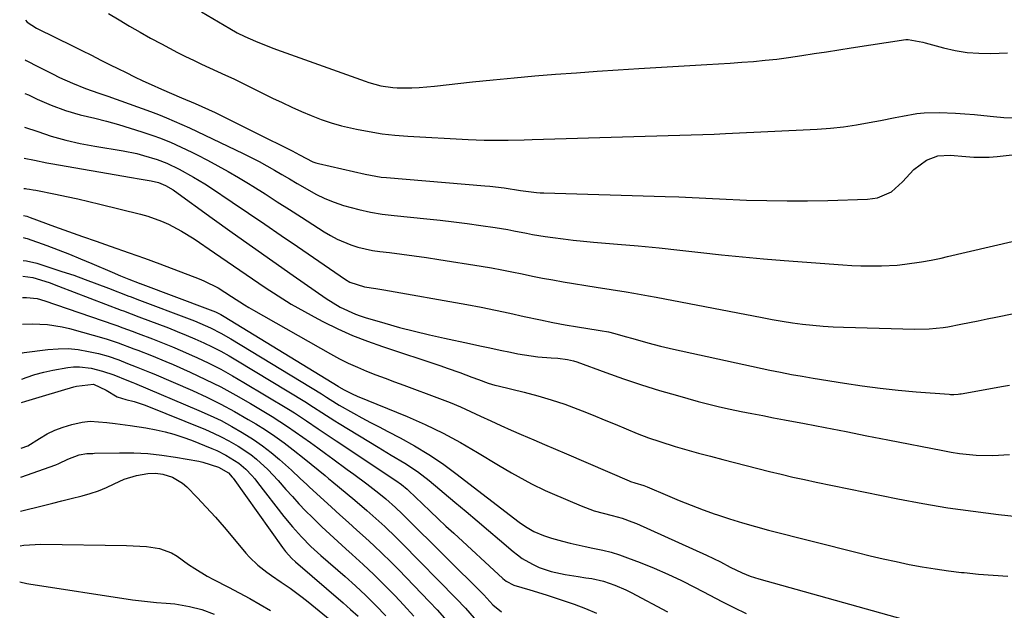
# Model space of a CAD drawing. Units: inches. Extents: x 1857277 to 1862576, y 452950 to 458351.
# Drawn here: x 1857287 to 1857573, y 453889 to 454061 of the extents above; entities that cross this region are included whole.
import ezdxf

# ---------------------------------------------------------------- set-up
doc = ezdxf.new("R2010")
doc.units = ezdxf.units.IN
doc.header["$MEASUREMENT"] = 0
doc.layers.add('7', color=7, linetype='Continuous')
doc.layers.add('8', color=7, linetype='Continuous')

msp = doc.modelspace()

# ---------------------------------------------------------------- linework, layer by layer
at = {"layer": '7', "color": 18}
for points in [[(1857339.58, 454062.95, 1722), (1857347.82, 454058.08, 1722), (1857349.99, 454056.88, 1722), (1857352.22, 454055.79, 1722), (1857355.26, 454054.47, 1722), (1857359.86, 454052.61, 1722), (1857361.42, 454052.04, 1722), (1857387.1, 454042.8, 1722), (1857388.23, 454042.42, 1722), (1857391.67, 454041.48, 1722), (1857395.2, 454040.99, 1722), (1857396.39, 454040.94, 1722), (1857400.63, 454040.94, 1722), (1857402.84, 454041.01, 1722), (1857407.24, 454041.37, 1722), (1857418.29, 454042.61, 1722), (1857424.31, 454043.25, 1722), (1857430.33, 454043.84, 1722), (1857436.36, 454044.37, 1722), (1857442.39, 454044.86, 1722), (1857448.43, 454045.29, 1722), (1857454.47, 454045.71, 1722), (1857460.51, 454046.1, 1722), (1857466.55, 454046.48, 1722), (1857486.28, 454047.64, 1722), (1857489.68, 454047.85, 1722), (1857493.08, 454048.08, 1722), (1857496.48, 454048.32, 1722), (1857499.87, 454048.58, 1722), (1857503.26, 454048.89, 1722), (1857506.65, 454049.25, 1722), (1857510.02, 454049.69, 1722), (1857513.85, 454050.25, 1722), (1857517.44, 454050.82, 1722), (1857521.03, 454051.37, 1722), (1857524.63, 454051.93, 1722), (1857528.22, 454052.48, 1722), (1857544.05, 454054.88, 1722), (1857544.76, 454054.95, 1722), (1857548.98, 454054.14, 1722), (1857549.68, 454053.95, 1722), (1857555.02, 454052.5, 1722), (1857558.41, 454051.74, 1722), (1857561.82, 454051.18, 1722), (1857565.27, 454050.93, 1722), (1857568.74, 454050.88, 1722), (1857573.55, 454051.02, 1722)], [(1857288.54, 454060.51, 1726), (1857289.05, 454059.98, 1726), (1857291.69, 454058.22, 1726), (1857292.16, 454057.98, 1726), (1857302.16, 454053.07, 1726), (1857304.91, 454051.71, 1726), (1857307.66, 454050.35, 1726), (1857310.4, 454048.97, 1726), (1857313.14, 454047.6, 1726), (1857315.3, 454046.51, 1726), (1857317.72, 454045.31, 1726), (1857320.14, 454044.13, 1726), (1857322.59, 454042.98, 1726), (1857325.04, 454041.86, 1726), (1857328.06, 454040.5, 1726), (1857330.94, 454039.24, 1726), (1857333.84, 454038.05, 1726), (1857337.78, 454036.38, 1726), (1857339.74, 454035.53, 1726), (1857343.63, 454033.73, 1726), (1857345.55, 454032.79, 1726), (1857355.36, 454027.83, 1726), (1857357.12, 454026.95, 1726), (1857358.88, 454026.08, 1726), (1857362.41, 454024.36, 1726), (1857365.93, 454022.64, 1726), (1857368.08, 454021.46, 1726), (1857371.94, 454019.49, 1726), (1857372.77, 454019.21, 1726), (1857373.62, 454018.98, 1726), (1857387.13, 454015.84, 1726), (1857391.75, 454015.03, 1726), (1857393.3, 454014.87, 1726), (1857421.88, 454012.5, 1726), (1857423.29, 454012.37, 1726), (1857427.49, 454011.91, 1726), (1857432.18, 454011.16, 1726), (1857436.89, 454010.56, 1726), (1857437.91, 454010.5, 1726), (1857438.94, 454010.45, 1726), (1857474.19, 454009.44, 1726), (1857478.13, 454009.3, 1726), (1857482.07, 454009.1, 1726), (1857484.04, 454008.99, 1726), (1857487.98, 454008.8, 1726), (1857489.95, 454008.71, 1726), (1857497.79, 454008.38, 1726), (1857503.69, 454008.2, 1726), (1857509.58, 454008.11, 1726), (1857515.48, 454008.15, 1726), (1857521.37, 454008.27, 1726), (1857532.92, 454008.64, 1726), (1857535.82, 454009.04, 1726), (1857539.86, 454010.73, 1726), (1857543.12, 454013.62, 1726), (1857546.37, 454017.25, 1726), (1857550, 454019.93, 1726), (1857553.32, 454021.23, 1726), (1857556.96, 454021.43, 1726), (1857561.48, 454021.02, 1726), (1857563.74, 454020.83, 1726), (1857568.25, 454020.82, 1726), (1857570.51, 454020.99, 1726), (1857580.26, 454022.03, 1726)], [(1857312.67, 454062.47, 1724), (1857315.71, 454060.6, 1724), (1857318.73, 454058.78, 1724), (1857321.78, 454057, 1724), (1857324.87, 454055.29, 1724), (1857327.98, 454053.63, 1724), (1857332.65, 454051.2, 1724), (1857334.95, 454050.03, 1724), (1857337.26, 454048.89, 1724), (1857339.6, 454047.79, 1724), (1857341.95, 454046.73, 1724), (1857344.3, 454045.67, 1724), (1857346.64, 454044.59, 1724), (1857348.97, 454043.49, 1724), (1857351.3, 454042.36, 1724), (1857360.24, 454037.96, 1724), (1857363.02, 454036.62, 1724), (1857365.82, 454035.32, 1724), (1857368.64, 454034.07, 1724), (1857371.48, 454032.85, 1724), (1857374.35, 454031.74, 1724), (1857377.26, 454030.74, 1724), (1857380.23, 454029.91, 1724), (1857384.58, 454028.9, 1724), (1857388.3, 454028.21, 1724), (1857392.03, 454027.62, 1724), (1857395.78, 454027.21, 1724), (1857399.54, 454026.91, 1724), (1857417, 454025.9, 1724), (1857419.33, 454025.79, 1724), (1857421.65, 454025.72, 1724), (1857426.31, 454025.72, 1724), (1857428.63, 454025.77, 1724), (1857433.29, 454025.88, 1724), (1857435.61, 454025.94, 1724), (1857465.12, 454026.76, 1724), (1857468.44, 454026.86, 1724), (1857471.77, 454026.95, 1724), (1857475.1, 454027.05, 1724), (1857478.43, 454027.15, 1724), (1857481.76, 454027.26, 1724), (1857485.09, 454027.38, 1724), (1857488.41, 454027.52, 1724), (1857491.74, 454027.67, 1724), (1857518.34, 454028.93, 1724), (1857522.14, 454029.2, 1724), (1857525.93, 454029.59, 1724), (1857529.69, 454030.14, 1724), (1857533.44, 454030.82, 1724), (1857536.7, 454031.48, 1724), (1857540.92, 454032.33, 1724), (1857543.04, 454032.74, 1724), (1857547.28, 454033.48, 1724), (1857549.41, 454033.7, 1724), (1857553.69, 454033.75, 1724), (1857558.43, 454033.52, 1724), (1857561.19, 454033.36, 1724), (1857563.95, 454033.16, 1724), (1857566.71, 454032.91, 1724), (1857569.46, 454032.63, 1724), (1857572.5, 454032.35, 1724), (1857574.97, 454032.23, 1724)], [(1857288.42, 454048.98, 1728), (1857288.78, 454048.8, 1728), (1857292.28, 454046.98, 1728), (1857296.36, 454044.92, 1728), (1857298.43, 454043.94, 1728), (1857302.21, 454042.22, 1728), (1857305.98, 454040.71, 1728), (1857309.85, 454039.41, 1728), (1857312.41, 454038.51, 1728), (1857324.87, 454034.02, 1728), (1857327.16, 454033.15, 1728), (1857329.44, 454032.25, 1728), (1857333.94, 454030.3, 1728), (1857336.16, 454029.27, 1728), (1857340.6, 454027.18, 1728), (1857342.82, 454026.13, 1728), (1857351.76, 454021.84, 1728), (1857354.05, 454020.71, 1728), (1857356.32, 454019.54, 1728), (1857358.56, 454018.32, 1728), (1857360.78, 454017.06, 1728), (1857362.99, 454015.77, 1728), (1857365.2, 454014.48, 1728), (1857367.4, 454013.18, 1728), (1857369.59, 454011.88, 1728), (1857372.79, 454010.1, 1728), (1857375.41, 454008.83, 1728), (1857378.11, 454007.77, 1728), (1857380.87, 454006.84, 1728), (1857385.29, 454005.63, 1728), (1857388.67, 454004.87, 1728), (1857392.09, 454004.3, 1728), (1857395.54, 454003.86, 1728), (1857404.98, 454002.93, 1728), (1857408.92, 454002.51, 1728), (1857412.85, 454002.06, 1728), (1857416.78, 454001.56, 1728), (1857420.7, 454001.02, 1728), (1857424.9, 454000.42, 1728), (1857428.52, 453999.83, 1728), (1857430.32, 453999.49, 1728), (1857433.92, 453998.76, 1728), (1857435.72, 453998.42, 1728), (1857439.34, 453997.84, 1728), (1857441.6, 453997.53, 1728), (1857444.55, 453997.14, 1728), (1857447.5, 453996.78, 1728), (1857450.46, 453996.48, 1728), (1857453.42, 453996.2, 1728), (1857460.33, 453995.62, 1728), (1857466.39, 453995.07, 1728), (1857472.44, 453994.49, 1728), (1857478.49, 453993.85, 1728), (1857484.54, 453993.17, 1728), (1857490.59, 453992.5, 1728), (1857496.64, 453991.88, 1728), (1857502.7, 453991.34, 1728), (1857508.77, 453990.85, 1728), (1857525.81, 453989.56, 1728), (1857528.42, 453989.41, 1728), (1857531.03, 453989.3, 1728), (1857533.65, 453989.27, 1728), (1857536.27, 453989.28, 1728), (1857536.96, 453989.3, 1728), (1857541.49, 453989.53, 1728), (1857543.74, 453989.76, 1728), (1857548.55, 453990.42, 1728), (1857551.43, 453990.92, 1728), (1857554.29, 453991.56, 1728), (1857556.19, 453992, 1728), (1857588.31, 453999.45, 1728)], [(1857288.22, 454029.49, 1732), (1857292.14, 454028.22, 1732), (1857296.04, 454026.86, 1732), (1857300.21, 454025.74, 1732), (1857304.41, 454024.78, 1732), (1857308.65, 454023.99, 1732), (1857316.86, 454022.65, 1732), (1857320.84, 454021.85, 1732), (1857322.81, 454021.33, 1732), (1857326.72, 454020.11, 1732), (1857329.53, 454019.07, 1732), (1857333.13, 454017.34, 1732), (1857337.31, 454015.04, 1732), (1857340.6, 454013.04, 1732), (1857342.21, 454011.99, 1732), (1857348.52, 454007.75, 1732), (1857353.27, 454004.55, 1732), (1857358.02, 454001.34, 1732), (1857362.75, 453998.12, 1732), (1857367.49, 453994.89, 1732), (1857381.44, 453985.35, 1732), (1857382.72, 453984.58, 1732), (1857386.96, 453983.2, 1732), (1857390.2, 453982.75, 1732), (1857392.56, 453982.36, 1732), (1857416.66, 453978.05, 1732), (1857420.84, 453977.28, 1732), (1857425, 453976.46, 1732), (1857429.15, 453975.58, 1732), (1857433.29, 453974.66, 1732), (1857438.02, 453973.61, 1732), (1857441.59, 453972.88, 1732), (1857445.17, 453972.23, 1732), (1857448.77, 453971.62, 1732), (1857454.76, 453970.66, 1732), (1857455.37, 453970.57, 1732), (1857457.8, 453970.16, 1732), (1857459.59, 453969.73, 1732), (1857461.95, 453969.05, 1732), (1857465.49, 453968.03, 1732), (1857469.17, 453966.98, 1732), (1857472.86, 453965.99, 1732), (1857476.58, 453965.12, 1732), (1857504.6, 453959.1, 1732), (1857507.72, 453958.45, 1732), (1857510.85, 453957.84, 1732), (1857513.98, 453957.27, 1732), (1857517.13, 453956.74, 1732), (1857526.21, 453955.27, 1732), (1857531.4, 453954.5, 1732), (1857536.59, 453953.81, 1732), (1857541.81, 453953.25, 1732), (1857547.03, 453952.79, 1732), (1857556.62, 453952.05, 1732), (1857557.06, 453952.02, 1732), (1857557.94, 453952.02, 1732), (1857559.26, 453952.11, 1732), (1857559.69, 453952.17, 1732), (1857560.13, 453952.24, 1732), (1857572.38, 453954.38, 1732), (1857574.18, 453954.69, 1732)], [(1857288.13, 454020.49, 1734), (1857291.15, 454019.92, 1734), (1857294.69, 454019.2, 1734), (1857295.88, 454018.98, 1734), (1857319.3, 454014.91, 1734), (1857321.56, 454014.52, 1734), (1857324.99, 454013.94, 1734), (1857327.14, 454013.42, 1734), (1857329.19, 454012.61, 1734), (1857331.38, 454011.29, 1734), (1857331.81, 454011, 1734), (1857342.7, 454003.17, 1734), (1857348.57, 453998.98, 1734), (1857354.45, 453994.8, 1734), (1857360.36, 453990.64, 1734), (1857366.27, 453986.51, 1734), (1857375.8, 453979.88, 1734), (1857379.92, 453977.34, 1734), (1857384.3, 453975.26, 1734), (1857385.68, 453974.76, 1734), (1857387.08, 453974.32, 1734), (1857392.82, 453972.66, 1734), (1857397.12, 453971.47, 1734), (1857401.43, 453970.34, 1734), (1857405.76, 453969.3, 1734), (1857410.11, 453968.32, 1734), (1857417.4, 453966.76, 1734), (1857420.37, 453966.12, 1734), (1857423.35, 453965.49, 1734), (1857426.34, 453964.87, 1734), (1857429.32, 453964.26, 1734), (1857431.48, 453963.82, 1734), (1857433.39, 453963.47, 1734), (1857437.23, 453962.95, 1734), (1857441.16, 453962.66, 1734), (1857443.03, 453962.51, 1734), (1857445.83, 453962.18, 1734), (1857447.64, 453961.75, 1734), (1857448.53, 453961.46, 1734), (1857457.01, 453958.34, 1734), (1857462.15, 453956.52, 1734), (1857467.32, 453954.79, 1734), (1857472.54, 453953.18, 1734), (1857477.77, 453951.67, 1734), (1857483.76, 453950.01, 1734), (1857486.86, 453949.2, 1734), (1857489.96, 453948.43, 1734), (1857493.09, 453947.73, 1734), (1857496.22, 453947.09, 1734), (1857499.37, 453946.48, 1734), (1857502.51, 453945.87, 1734), (1857505.65, 453945.27, 1734), (1857508.8, 453944.67, 1734), (1857514.61, 453943.56, 1734), (1857520.65, 453942.4, 1734), (1857526.7, 453941.24, 1734), (1857532.75, 453940.06, 1734), (1857538.79, 453938.88, 1734), (1857554.79, 453935.73, 1734), (1857557.19, 453935.3, 1734), (1857559.59, 453934.94, 1734), (1857564.44, 453934.44, 1734), (1857569.3, 453934.3, 1734), (1857574.16, 453934.56, 1734)], [(1857288.04, 454011.77, 1736), (1857288.57, 454011.71, 1736), (1857288.93, 454011.66, 1736), (1857289.67, 454011.55, 1736), (1857290.77, 454011.37, 1736), (1857291.5, 454011.23, 1736), (1857297.24, 454010.09, 1736), (1857300.48, 454009.43, 1736), (1857303.7, 454008.73, 1736), (1857306.92, 454007.99, 1736), (1857310.12, 454007.22, 1736), (1857321.95, 454004.28, 1736), (1857324.02, 454003.7, 1736), (1857328.04, 454002.25, 1736), (1857330.01, 454001.39, 1736), (1857333.81, 453999.39, 1736), (1857337.45, 453997.1, 1736), (1857343.38, 453993.06, 1736), (1857347.07, 453990.55, 1736), (1857350.76, 453988.04, 1736), (1857354.44, 453985.53, 1736), (1857358.12, 453983.01, 1736), (1857361.85, 453980.57, 1736), (1857365.63, 453978.22, 1736), (1857369.5, 453976.02, 1736), (1857373.42, 453973.91, 1736), (1857375.01, 453973.09, 1736), (1857379.2, 453971.05, 1736), (1857383.45, 453969.15, 1736), (1857387.78, 453967.45, 1736), (1857392.17, 453965.88, 1736), (1857409.08, 453960.28, 1736), (1857410.91, 453959.66, 1736), (1857414.56, 453958.38, 1736), (1857418.11, 453957.07, 1736), (1857420, 453956.37, 1736), (1857422.82, 453955.32, 1736), (1857424.74, 453954.73, 1736), (1857425.71, 453954.48, 1736), (1857433.26, 453952.66, 1736), (1857437.22, 453951.62, 1736), (1857441.16, 453950.47, 1736), (1857445.04, 453949.16, 1736), (1857448.89, 453947.74, 1736), (1857450.09, 453947.27, 1736), (1857453.31, 453945.99, 1736), (1857456.52, 453944.69, 1736), (1857459.71, 453943.36, 1736), (1857462.9, 453942, 1736), (1857466.1, 453940.69, 1736), (1857469.33, 453939.45, 1736), (1857472.61, 453938.33, 1736), (1857477.06, 453936.96, 1736), (1857480.48, 453935.97, 1736), (1857483.91, 453935.01, 1736), (1857487.34, 453934.09, 1736), (1857490.9, 453933.17, 1736), (1857494.29, 453932.31, 1736), (1857497.67, 453931.45, 1736), (1857501.06, 453930.59, 1736), (1857504.44, 453929.72, 1736), (1857507.84, 453928.88, 1736), (1857511.23, 453928.08, 1736), (1857514.64, 453927.32, 1736), (1857518.06, 453926.6, 1736), (1857541.7, 453921.79, 1736), (1857548.98, 453920.41, 1736), (1857556.28, 453919.17, 1736), (1857563.62, 453918.14, 1736), (1857570.97, 453917.24, 1736), (1857583.51, 453915.89, 1736)], [(1857287.96, 454003.88, 1738), (1857288.94, 454003.66, 1738), (1857289.42, 454003.51, 1738), (1857289.9, 454003.35, 1738), (1857296.99, 454000.75, 1738), (1857301.01, 453999.28, 1738), (1857305.04, 453997.83, 1738), (1857309.08, 453996.41, 1738), (1857313.12, 453995, 1738), (1857318.64, 453993.09, 1738), (1857323.1, 453991.51, 1738), (1857327.54, 453989.87, 1738), (1857338.92, 453985.55, 1738), (1857340.34, 453984.97, 1738), (1857344.43, 453982.88, 1738), (1857348.32, 453980.45, 1738), (1857352.12, 453977.99, 1738), (1857353.41, 453977.21, 1738), (1857354.71, 453976.45, 1738), (1857377.1, 453963.75, 1738), (1857379.65, 453962.38, 1738), (1857382.23, 453961.09, 1738), (1857384.86, 453959.9, 1738), (1857387.53, 453958.8, 1738), (1857390.23, 453957.75, 1738), (1857392.93, 453956.72, 1738), (1857395.64, 453955.7, 1738), (1857398.35, 453954.68, 1738), (1857408.75, 453950.83, 1738), (1857411.77, 453949.66, 1738), (1857414.76, 453948.43, 1738), (1857417.72, 453947.12, 1738), (1857420.65, 453945.75, 1738), (1857423.58, 453944.36, 1738), (1857426.51, 453943, 1738), (1857429.47, 453941.68, 1738), (1857432.44, 453940.39, 1738), (1857436.04, 453938.86, 1738), (1857439.22, 453937.5, 1738), (1857442.41, 453936.13, 1738), (1857445.59, 453934.76, 1738), (1857463.72, 453926.93, 1738), (1857464.12, 453926.77, 1738), (1857465.35, 453926.35, 1738), (1857468.03, 453925.57, 1738), (1857468.48, 453925.41, 1738), (1857468.93, 453925.23, 1738), (1857474.87, 453922.68, 1738), (1857478.29, 453921.25, 1738), (1857481.74, 453919.88, 1738), (1857485.22, 453918.58, 1738), (1857488.71, 453917.33, 1738), (1857489.12, 453917.19, 1738), (1857492.85, 453915.95, 1738), (1857496.6, 453914.78, 1738), (1857500.38, 453913.7, 1738), (1857504.17, 453912.69, 1738), (1857529.95, 453906.15, 1738), (1857533.7, 453905.23, 1738), (1857537.45, 453904.35, 1738), (1857541.21, 453903.54, 1738), (1857544.99, 453902.76, 1738), (1857548.77, 453902.06, 1738), (1857552.57, 453901.43, 1738), (1857556.39, 453900.9, 1738), (1857560.21, 453900.43, 1738), (1857560.97, 453900.35, 1738), (1857565.18, 453899.94, 1738), (1857569.4, 453899.59, 1738), (1857573.62, 453899.34, 1738)], [(1857287.82, 453990.85, 1742), (1857288.85, 453990.8, 1742), (1857291.79, 453990.09, 1742), (1857299.13, 453987.69, 1742), (1857302.53, 453986.55, 1742), (1857305.91, 453985.37, 1742), (1857309.27, 453984.13, 1742), (1857312.62, 453982.85, 1742), (1857318.51, 453980.53, 1742), (1857318.9, 453980.38, 1742), (1857319.68, 453980.08, 1742), (1857320.86, 453979.63, 1742), (1857321.65, 453979.34, 1742), (1857336.08, 453973.93, 1742), (1857337.64, 453973.33, 1742), (1857339.19, 453972.69, 1742), (1857342.25, 453971.32, 1742), (1857345.23, 453969.81, 1742), (1857348.13, 453968.14, 1742), (1857374.43, 453952.15, 1742), (1857375.9, 453951.23, 1742), (1857378.82, 453949.37, 1742), (1857379.56, 453948.93, 1742), (1857383.73, 453946.6, 1742), (1857386.2, 453945.25, 1742), (1857388.68, 453943.91, 1742), (1857391.17, 453942.59, 1742), (1857393.66, 453941.29, 1742), (1857397.24, 453939.45, 1742), (1857401.46, 453937.12, 1742), (1857405.59, 453934.65, 1742), (1857409.57, 453931.97, 1742), (1857413.47, 453929.13, 1742), (1857431.87, 453914.98, 1742), (1857433.62, 453913.72, 1742), (1857436.1, 453912.28, 1742), (1857438.88, 453911.13, 1742), (1857441.23, 453910.34, 1742), (1857444.39, 453909.47, 1742), (1857446.58, 453908.92, 1742), (1857450.99, 453907.92, 1742), (1857453.21, 453907.48, 1742), (1857456.14, 453906.86, 1742), (1857458.56, 453906.25, 1742), (1857460.95, 453905.51, 1742), (1857463.31, 453904.69, 1742), (1857466.94, 453903.32, 1742), (1857471, 453901.69, 1742), (1857475.02, 453899.95, 1742), (1857478.97, 453898.06, 1742), (1857482.87, 453896.06, 1742), (1857487.15, 453893.79, 1742), (1857490.63, 453891.98, 1742), (1857494.14, 453890.23, 1742), (1857497.67, 453888.5, 1742)], [(1857287.78, 453986.29, 1744), (1857290.72, 453985.96, 1744), (1857295.37, 453984.44, 1744), (1857298.15, 453983.42, 1744), (1857316.34, 453976.45, 1744), (1857316.98, 453976.21, 1744), (1857321.47, 453974.51, 1744), (1857330.02, 453971.29, 1744), (1857332.61, 453970.28, 1744), (1857335.18, 453969.23, 1744), (1857337.73, 453968.13, 1744), (1857340.26, 453966.99, 1744), (1857342.76, 453965.78, 1744), (1857345.23, 453964.52, 1744), (1857347.65, 453963.17, 1744), (1857350.05, 453961.77, 1744), (1857369.61, 453949.93, 1744), (1857372.11, 453948.37, 1744), (1857374.58, 453946.76, 1744), (1857378.29, 453944.36, 1744), (1857379.55, 453943.59, 1744), (1857390.88, 453936.75, 1744), (1857394.71, 453934.44, 1744), (1857398.67, 453932.05, 1744), (1857402.27, 453929.69, 1744), (1857405.67, 453927.06, 1744), (1857413.17, 453920.79, 1744), (1857416.42, 453918.06, 1744), (1857419.67, 453915.33, 1744), (1857422.92, 453912.59, 1744), (1857426.16, 453909.84, 1744), (1857430.04, 453906.53, 1744), (1857431.37, 453905.48, 1744), (1857432.74, 453904.5, 1744), (1857435.66, 453902.8, 1744), (1857437.61, 453901.89, 1744), (1857441.08, 453900.68, 1744), (1857445.13, 453899.81, 1744), (1857448.94, 453899.19, 1744), (1857451.22, 453898.89, 1744), (1857452.94, 453898.62, 1744), (1857456.32, 453897.85, 1744), (1857459.62, 453896.75, 1744), (1857462.81, 453895.37, 1744), (1857464.36, 453894.59, 1744), (1857474.83, 453888.99, 1744)], [(1857287.71, 453980.14, 1746), (1857288.8, 453980.17, 1746), (1857291.93, 453979.8, 1746), (1857294.2, 453979.17, 1746), (1857314.15, 453972.32, 1746), (1857315.04, 453972.01, 1746), (1857316.83, 453971.36, 1746), (1857319.5, 453970.35, 1746), (1857321.28, 453969.67, 1746), (1857325.36, 453968.12, 1746), (1857328.28, 453966.98, 1746), (1857331.19, 453965.81, 1746), (1857334.07, 453964.58, 1746), (1857336.94, 453963.31, 1746), (1857338.28, 453962.7, 1746), (1857341.77, 453961.05, 1746), (1857345.22, 453959.31, 1746), (1857348.61, 453957.45, 1746), (1857351.95, 453955.51, 1746), (1857364.83, 453947.73, 1746), (1857366.6, 453946.64, 1746), (1857370.1, 453944.39, 1746), (1857373.53, 453942.06, 1746), (1857376.98, 453939.73, 1746), (1857378.71, 453938.58, 1746), (1857396.03, 453927.09, 1746), (1857397.71, 453925.92, 1746), (1857399.34, 453924.57, 1746), (1857399.54, 453924.39, 1746), (1857399.73, 453924.2, 1746), (1857403.8, 453920.27, 1746), (1857406.04, 453918.13, 1746), (1857408.28, 453915.99, 1746), (1857410.54, 453913.87, 1746), (1857412.82, 453911.77, 1746), (1857427.06, 453898.67, 1746), (1857428.03, 453897.89, 1746), (1857430.26, 453896.74, 1746), (1857434.96, 453895.36, 1746), (1857439.67, 453893.96, 1746), (1857444.32, 453892.41, 1746), (1857447.83, 453891.18, 1746), (1857451.08, 453889.94, 1746), (1857454.28, 453888.56, 1746)], [(1857287.63, 453972.35, 1748), (1857290.45, 453972.5, 1748), (1857294.95, 453972.29, 1748), (1857299.19, 453971.61, 1748), (1857301.28, 453971.1, 1748), (1857311.93, 453968.11, 1748), (1857315.41, 453966.99, 1748), (1857319.96, 453965.26, 1748), (1857321.1, 453964.82, 1748), (1857325.13, 453963.26, 1748), (1857329.29, 453961.54, 1748), (1857331.36, 453960.65, 1748), (1857336.29, 453958.47, 1748), (1857340.78, 453956.38, 1748), (1857345.21, 453954.19, 1748), (1857349.55, 453951.83, 1748), (1857353.83, 453949.35, 1748), (1857360.09, 453945.58, 1748), (1857362.37, 453944.16, 1748), (1857364.63, 453942.7, 1748), (1857366.85, 453941.19, 1748), (1857369.05, 453939.64, 1748), (1857371.22, 453938.06, 1748), (1857373.4, 453936.49, 1748), (1857375.58, 453934.91, 1748), (1857377.76, 453933.33, 1748), (1857381.94, 453930.3, 1748), (1857383.82, 453928.93, 1748), (1857387.57, 453926.12, 1748), (1857391.07, 453923.43, 1748), (1857393.09, 453921.8, 1748), (1857395.98, 453919.22, 1748), (1857397.85, 453917.43, 1748), (1857398.78, 453916.53, 1748), (1857421.53, 453893.91, 1748), (1857424.17, 453891.04, 1748), (1857426.67, 453888.96, 1748)], [(1857287.47, 453956.47, 1752), (1857288.77, 453956.95, 1752), (1857291.3, 453957.79, 1752), (1857293.86, 453958.5, 1752), (1857296.47, 453959.03, 1752), (1857300.79, 453959.79, 1752), (1857302.49, 453959.98, 1752), (1857304.19, 453960.05, 1752), (1857307.57, 453959.67, 1752), (1857310.9, 453958.81, 1752), (1857314.15, 453957.67, 1752), (1857317.91, 453956.17, 1752), (1857319.71, 453955.44, 1752), (1857320.16, 453955.25, 1752), (1857338.9, 453947.38, 1752), (1857342.12, 453945.95, 1752), (1857345.29, 453944.42, 1752), (1857348.39, 453942.76, 1752), (1857351.45, 453941.02, 1752), (1857354.71, 453938.96, 1752), (1857357.33, 453937.15, 1752), (1857359.84, 453935.2, 1752), (1857362.28, 453933.15, 1752), (1857365.75, 453930.08, 1752), (1857368.3, 453927.68, 1752), (1857370.19, 453925.86, 1752), (1857370.84, 453925.26, 1752), (1857377.33, 453919.38, 1752), (1857379.79, 453917.14, 1752), (1857382.27, 453914.91, 1752), (1857384.74, 453912.68, 1752), (1857387.22, 453910.46, 1752), (1857389.68, 453908.21, 1752), (1857392.1, 453905.93, 1752), (1857394.47, 453903.59, 1752), (1857396.81, 453901.22, 1752), (1857405.8, 453891.92, 1752), (1857408.01, 453889.58, 1752), (1857410.18, 453887.2, 1752)], [(1857287.4, 453949.67, 1754), (1857288.64, 453950.05, 1754), (1857291.52, 453950.93, 1754), (1857294.41, 453951.8, 1754), (1857302.6, 453954.21, 1754), (1857303.37, 453954.43, 1754), (1857308.29, 453954.96, 1754), (1857312, 453953.26, 1754), (1857315.11, 453951.35, 1754), (1857317.69, 453950.51, 1754), (1857320.04, 453949.98, 1754), (1857323.32, 453948.94, 1754), (1857340.79, 453941.81, 1754), (1857343.08, 453940.81, 1754), (1857345.35, 453939.75, 1754), (1857347.56, 453938.58, 1754), (1857350.26, 453937.04, 1754), (1857353.91, 453934.59, 1754), (1857355.62, 453933.22, 1754), (1857358.84, 453930.23, 1754), (1857361.89, 453927.05, 1754), (1857364.14, 453924.49, 1754), (1857365.99, 453922.39, 1754), (1857367.89, 453920.31, 1754), (1857369.83, 453918.29, 1754), (1857371.81, 453916.3, 1754), (1857374.57, 453913.64, 1754), (1857376.85, 453911.47, 1754), (1857379.18, 453909.35, 1754), (1857381.52, 453907.25, 1754), (1857383.31, 453905.66, 1754), (1857386.53, 453902.75, 1754), (1857389.69, 453899.77, 1754), (1857392.78, 453896.72, 1754), (1857395.81, 453893.61, 1754), (1857398.22, 453891.06, 1754), (1857401.27, 453887.76, 1754)], [(1857287.26, 453936.42, 1756), (1857289.18, 453937.14, 1756), (1857292.56, 453939.28, 1756), (1857294.8, 453940.57, 1756), (1857297.1, 453941.69, 1756), (1857299.5, 453942.57, 1756), (1857301.98, 453943.28, 1756), (1857305, 453943.97, 1756), (1857307.36, 453944.29, 1756), (1857312.13, 453943.85, 1756), (1857314.53, 453943.57, 1756), (1857318.93, 453943.06, 1756), (1857323.44, 453942.35, 1756), (1857326.45, 453941.76, 1756), (1857329.06, 453941.15, 1756), (1857331.63, 453940.46, 1756), (1857334.17, 453939.63, 1756), (1857336.68, 453938.72, 1756), (1857342.66, 453936.36, 1756), (1857344.04, 453935.77, 1756), (1857346.73, 453934.46, 1756), (1857350.51, 453932.07, 1756), (1857352.45, 453930.39, 1756), (1857354.23, 453928.52, 1756), (1857355.07, 453927.54, 1756), (1857355.88, 453926.53, 1756), (1857363.54, 453916.62, 1756), (1857366, 453913.61, 1756), (1857368.62, 453910.73, 1756), (1857371.38, 453907.98, 1756), (1857374.26, 453905.35, 1756), (1857381.3, 453899.23, 1756), (1857384.35, 453896.49, 1756), (1857387.34, 453893.69, 1756), (1857390.24, 453890.8, 1756), (1857393.08, 453887.85, 1756)], [(1857287.17, 453928, 1758), (1857297.34, 453931.65, 1758), (1857298.21, 453931.99, 1758), (1857300.81, 453933.21, 1758), (1857304.16, 453934.47, 1758), (1857306.37, 453934.88, 1758), (1857308.12, 453934.94, 1758), (1857308.56, 453934.95, 1758), (1857315.87, 453935.12, 1758), (1857319.96, 453935.09, 1758), (1857324.03, 453934.9, 1758), (1857328.08, 453934.46, 1758), (1857332.12, 453933.86, 1758), (1857338.84, 453932.66, 1758), (1857339.97, 453932.42, 1758), (1857344.56, 453930.94, 1758), (1857347.44, 453929.29, 1758), (1857348.57, 453928.07, 1758), (1857348.82, 453927.74, 1758), (1857363.13, 453907.6, 1758), (1857363.97, 453906.49, 1758), (1857365.85, 453904.43, 1758), (1857366.89, 453903.49, 1758), (1857380.73, 453891.63, 1758), (1857382.91, 453889.69, 1758), (1857385.05, 453887.7, 1758)], [(1857286.97, 453908.14, 1762), (1857288.08, 453908.34, 1762), (1857293.04, 453908.65, 1762), (1857317.84, 453908.18, 1762), (1857319.78, 453908.12, 1762), (1857323.64, 453907.89, 1762), (1857327.44, 453907.38, 1762), (1857330.94, 453906.07, 1762), (1857332.58, 453905.1, 1762), (1857335.9, 453902.76, 1762), (1857337.65, 453901.57, 1762), (1857341.26, 453899.36, 1762), (1857343.12, 453898.37, 1762), (1857347.47, 453896.15, 1762), (1857350.57, 453894.53, 1762), (1857353.65, 453892.86, 1762), (1857356.69, 453891.13, 1762), (1857359.7, 453889.36, 1762)], [(1857286.86, 453897.71, 1764), (1857288.93, 453897.17, 1764), (1857289.49, 453897.07, 1764), (1857319.57, 453892.5, 1764), (1857323.04, 453892.04, 1764), (1857326.53, 453891.71, 1764), (1857329.41, 453891.5, 1764), (1857331.86, 453891.35, 1764), (1857336.16, 453890.58, 1764), (1857339.77, 453889.63, 1764), (1857343.26, 453888.29, 1764)]]:
    msp.add_polyline3d(points, dxfattribs=at)
at = {"layer": '8', "color": 18}
for points in [[(1857288.32, 454039.3, 1730), (1857289.37, 454038.84, 1730), (1857291.93, 454037.6, 1730), (1857296.01, 454035.86, 1730), (1857300.16, 454034.31, 1730), (1857304.42, 454033.11, 1730), (1857308.63, 454032.09, 1730), (1857312.07, 454031.22, 1730), (1857315.5, 454030.28, 1730), (1857318.91, 454029.26, 1730), (1857322.3, 454028.18, 1730), (1857325.78, 454027.02, 1730), (1857327.41, 454026.45, 1730), (1857330.61, 454025.18, 1730), (1857333.75, 454023.75, 1730), (1857336.86, 454022.24, 1730), (1857338.4, 454021.46, 1730), (1857341.39, 454019.93, 1730), (1857344.4, 454018.33, 1730), (1857347.38, 454016.68, 1730), (1857350.32, 454014.96, 1730), (1857353.23, 454013.19, 1730), (1857354.53, 454012.37, 1730), (1857358.07, 454010.14, 1730), (1857361.6, 454007.9, 1730), (1857365.13, 454005.66, 1730), (1857368.65, 454003.4, 1730), (1857375.22, 453999.18, 1730), (1857377.08, 453998.08, 1730), (1857378.98, 453997.07, 1730), (1857382.95, 453995.4, 1730), (1857385.01, 453994.76, 1730), (1857389.21, 453993.79, 1730), (1857391.34, 453993.48, 1730), (1857394.21, 453993.15, 1730), (1857397.79, 453992.71, 1730), (1857401.36, 453992.24, 1730), (1857404.93, 453991.73, 1730), (1857408.5, 453991.18, 1730), (1857420.8, 453989.19, 1730), (1857423.79, 453988.69, 1730), (1857426.76, 453988.15, 1730), (1857429.73, 453987.57, 1730), (1857432.69, 453986.96, 1730), (1857435.65, 453986.34, 1730), (1857438.62, 453985.76, 1730), (1857441.59, 453985.21, 1730), (1857444.57, 453984.7, 1730), (1857454.13, 453983.11, 1730), (1857458.5, 453982.4, 1730), (1857462.87, 453981.73, 1730), (1857465.06, 453981.39, 1730), (1857469.41, 453980.64, 1730), (1857471.59, 453980.23, 1730), (1857502.34, 453974.28, 1730), (1857505.26, 453973.74, 1730), (1857508.2, 453973.25, 1730), (1857511.14, 453972.82, 1730), (1857514.09, 453972.42, 1730), (1857517.04, 453972.1, 1730), (1857520.01, 453971.84, 1730), (1857522.97, 453971.66, 1730), (1857525.94, 453971.53, 1730), (1857546.68, 453970.96, 1730), (1857550.78, 453971.02, 1730), (1857554.87, 453971.42, 1730), (1857556.22, 453971.63, 1730), (1857559.98, 453972.36, 1730), (1857562.53, 453972.87, 1730), (1857565.07, 453973.39, 1730), (1857567.62, 453973.91, 1730), (1857570.17, 453974.43, 1730), (1857580.09, 453976.47, 1730)], [(1857287.89, 453997.47, 1740), (1857288.55, 453997.37, 1740), (1857289.05, 453997.22, 1740), (1857294.69, 453995.17, 1740), (1857297.99, 453993.94, 1740), (1857301.28, 453992.67, 1740), (1857304.55, 453991.35, 1740), (1857307.8, 453989.98, 1740), (1857313.72, 453987.44, 1740), (1857316.12, 453986.43, 1740), (1857318.54, 453985.45, 1740), (1857321.54, 453984.27, 1740), (1857321.68, 453984.22, 1740), (1857321.83, 453984.16, 1740), (1857342.17, 453976.59, 1740), (1857343.73, 453975.95, 1740), (1857345.23, 453975.19, 1740), (1857346.2, 453974.63, 1740), (1857379.29, 453954.38, 1740), (1857379.5, 453954.24, 1740), (1857381.03, 453953.32, 1740), (1857383.38, 453952.15, 1740), (1857384.81, 453951.52, 1740), (1857399.29, 453945.58, 1740), (1857404.55, 453943.27, 1740), (1857409.72, 453940.81, 1740), (1857414.78, 453938.1, 1740), (1857419.75, 453935.23, 1740), (1857425.81, 453931.55, 1740), (1857429.6, 453929.3, 1740), (1857431.52, 453928.21, 1740), (1857435.4, 453926.11, 1740), (1857439.37, 453924.18, 1740), (1857441.39, 453923.29, 1740), (1857449.85, 453919.69, 1740), (1857453.61, 453918.3, 1740), (1857456.19, 453917.57, 1740), (1857458.78, 453916.89, 1740), (1857461.76, 453916.1, 1740), (1857464.54, 453915.13, 1740), (1857465.9, 453914.56, 1740), (1857486.21, 453905.4, 1740), (1857490.22, 453903.46, 1740), (1857493.03, 453901.97, 1740), (1857496.51, 453900.31, 1740), (1857498.9, 453899.36, 1740), (1857501.35, 453898.58, 1740), (1857543.3, 453886.9, 1740)], [(1857287.55, 453964.08, 1750), (1857287.68, 453964.11, 1750), (1857288.13, 453964.18, 1750), (1857295.05, 453965.06, 1750), (1857298, 453965.27, 1750), (1857300.94, 453965.29, 1750), (1857303.87, 453965, 1750), (1857306.79, 453964.5, 1750), (1857309.71, 453963.85, 1750), (1857312.58, 453963.09, 1750), (1857315.59, 453962.03, 1750), (1857318.14, 453961.03, 1750), (1857320.7, 453960.04, 1750), (1857324.5, 453958.5, 1750), (1857325.76, 453957.96, 1750), (1857336.98, 453953.13, 1750), (1857341.13, 453951.24, 1750), (1857345.24, 453949.24, 1750), (1857349.25, 453947.06, 1750), (1857353.21, 453944.78, 1750), (1857355.37, 453943.48, 1750), (1857358.17, 453941.71, 1750), (1857360.92, 453939.88, 1750), (1857363.61, 453937.95, 1750), (1857366.24, 453935.95, 1750), (1857369.4, 453933.46, 1750), (1857371.44, 453931.84, 1750), (1857373.47, 453930.18, 1750), (1857375.48, 453928.52, 1750), (1857376.49, 453927.69, 1750), (1857377.5, 453926.85, 1750), (1857384.14, 453921.34, 1750), (1857387.66, 453918.34, 1750), (1857391.12, 453915.27, 1750), (1857392.83, 453913.7, 1750), (1857396.16, 453910.5, 1750), (1857397.8, 453908.87, 1750), (1857413.56, 453892.87, 1750), (1857416.24, 453890.05, 1750), (1857418.8, 453887.14, 1750)], [(1857287.07, 453918.13, 1760), (1857293.77, 453919.81, 1760), (1857296.45, 453920.48, 1760), (1857299.12, 453921.15, 1760), (1857301.8, 453921.82, 1760), (1857304.95, 453922.61, 1760), (1857307.36, 453923.3, 1760), (1857309.73, 453924.1, 1760), (1857312.05, 453925.04, 1760), (1857314.32, 453926.09, 1760), (1857317.17, 453927.41, 1760), (1857320.72, 453928.53, 1760), (1857324.07, 453929.12, 1760), (1857326.27, 453929.22, 1760), (1857328.44, 453928.87, 1760), (1857331.2, 453927.99, 1760), (1857334.07, 453926.31, 1760), (1857335.35, 453925.2, 1760), (1857338.35, 453922.11, 1760), (1857341.02, 453919.3, 1760), (1857343.65, 453916.44, 1760), (1857346.2, 453913.53, 1760), (1857348.71, 453910.57, 1760), (1857352.46, 453906.04, 1760), (1857353.56, 453904.8, 1760), (1857355.98, 453902.52, 1760), (1857358.63, 453900.51, 1760), (1857359.99, 453899.54, 1760), (1857362.74, 453897.64, 1760), (1857365.37, 453895.84, 1760), (1857368.86, 453893.25, 1760), (1857370.56, 453891.9, 1760), (1857380.14, 453884.1, 1760)]]:
    msp.add_polyline3d(points, dxfattribs=at)

doc.saveas('drawing.dxf')
